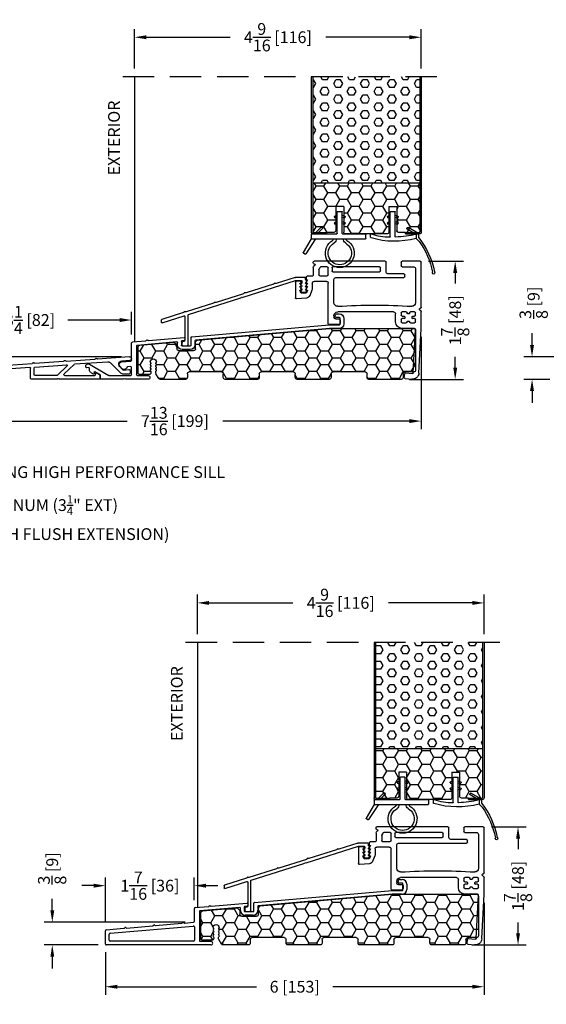
# Model space of a CAD drawing. Extents: x -61 to 850, y 0 to 124.
# Drawn here: x 825 to 834, y 67 to 83 of the extents above; entities that cross this region are included whole.
import ezdxf

# ---------------------------------------------------------------- set-up
doc = ezdxf.new("R2010")
doc.units = 0
doc.header["$LTSCALE"] = 4
doc.header["$MEASUREMENT"] = 0
doc.header["$PDMODE"] = 35
doc.linetypes.add('HIDDEN', pattern=[0.375, 0.25, -0.125])
doc.layers.get('DEFPOINTS').update_dxf_attribs({"linetype": 'CONTINUOUS'})
for name, color, linetype in [('ALUMINUM', 251, 'CONTINUOUS'), ('DIMS', 5, 'CONTINUOUS'), ('Foam', 41, 'CONTINUOUS'), ('HIDDEN', 1, 'HIDDEN'), ('PVC', 150, 'CONTINUOUS'), ('STEEL', 172, 'CONTINUOUS'), ('Vinyl Parts', 7, 'CONTINUOUS'), ('Weather Strip', 8, 'CONTINUOUS'), ('WOOD_PARTS', 44, 'CONTINUOUS')]:
    doc.layers.add(name, color=color, linetype=linetype)
doc.styles.get("Standard").update_dxf_attribs({"font": 'romans.shx'})
doc.dimstyles.new('inches & mm', dxfattribs={"dimtxt": 1, "dimasz": 1, "dimexe": 0.7, "dimexo": 0.7, "dimgap": 0.375, "dimtad": 0, "dimdec": 4, "dimzin": 1, "dimdsep": 46, "dimlunit": 5, "dimtxsty": 'Standard', "dimcen": 0, "dimclrd": 256, "dimclre": 256, "dimclrt": 256, "dimadec": 0, "dimazin": 0, "dimtfac": 1, "dimtdec": 4, "dimtofl": 0, "dimtmove": 2, "dimatfit": 3, "dimfxl": 0, "dimtolj": 1, "dimtzin": 0, "dimarcsym": 0})

# ---------------------------------------------------------------- blocks, each defined once
blk = doc.blocks.new('*D378')
at = {"layer": 'DEFPOINTS', "color": 0}
for p in [(828.183, 68.551), (825.937, 68.189), (826.797, 68.189)]:
    blk.add_point(p, dxfattribs=at)
at = {"layer": 'DIMS', "lineweight": -2}
for p, q in [((825.937, 68.739), (825.937, 68.926)), ((828.052, 68.551), (825.806, 68.551)), ((826.666, 68.189), (825.806, 68.189)), ((825.937, 68.002), (825.937, 67.814))]:
    blk.add_line(p, q, dxfattribs=at)
at = {"layer": 'DIMS'}
for points in [[(825.906, 68.739), (825.968, 68.739), (825.937, 68.551)], [(825.906, 68.002), (825.968, 68.002), (825.937, 68.189)]]:
    blk.add_solid(points, dxfattribs=at)
at = {"layer": 'DIMS', "insert": (825.935, 69.407), "char_height": 0.1875, "attachment_point": 5, "rotation": 90}
blk.add_mtext('\\A1;{\\H1x;\\S3/8;} [9]', dxfattribs=at)
blk = doc.blocks.new('A$C047E17BC')
at = {"layer": 'Weather Strip'}
for p, q in [((0.03, 0), (-0.03, 0)), ((-0.086, -0.089), (-0.083, -0.099)), ((-0.04, -0.06), (-0.081, -0.076)), ((-0.04, -0.092), (-0.07, -0.104)), ((-0.04, -0.355), (-0.04, -0.01)), ((0.04, -0.355), (0.04, -0.01)), ((0.04, -0.06), (0.081, -0.076)), ((0.04, -0.092), (0.07, -0.104)), ((0.086, -0.089), (0.083, -0.099)), ((-0.086, -0.189), (-0.083, -0.199)), ((-0.04, -0.16), (-0.081, -0.176)), ((-0.04, -0.192), (-0.07, -0.204)), ((0.04, -0.16), (0.081, -0.176)), ((0.04, -0.192), (0.07, -0.204)), ((0.086, -0.189), (0.083, -0.199)), ((0.276, -0.261), (0.283, -0.254)), ((0.361, -0.36), (0.276, -0.275)), ((0.403, -0.36), (0.297, -0.254)), ((-0.417, -0.425), (-0.417, -0.37)), ((-0.045, -0.36), (-0.407, -0.36)), ((0.453, -0.435), (-0.407, -0.435)), ((0.443, -0.36), (0.045, -0.36)), ((0.384, -0.435), (0.541, -0.677)), ((0.453, -0.37), (0.453, -0.435)), ((0.453, -0.435), (0.58, -0.654)), ((0.555, -0.68), (0.576, -0.668))]:
    blk.add_line(p, q, dxfattribs=at)
for centre, radius, start, end in [((-0.03, -0.01), 0.01, 90, 180), ((0.03, -0.01), 0.01, 0, 90), ((-0.077, -0.086), 0.01, 111.8844, 201.8844), ((-0.073, -0.095), 0.01, 201.8844, 291.8844), ((0.073, -0.095), 0.01, 248.1156, 338.1156), ((0.077, -0.086), 0.01, 338.1156, 68.1156), ((-0.077, -0.186), 0.01, 111.8844, 201.8844), ((-0.073, -0.195), 0.01, 201.8844, 291.8844), ((0.073, -0.195), 0.01, 248.1156, 338.1156), ((0.077, -0.186), 0.01, 338.1156, 68.1156), ((0.283, -0.268), 0.01, 135, 225), ((0.29, -0.261), 0.01, 45, 135), ((-0.407, -0.37), 0.01, 90, 180), ((-0.407, -0.425), 0.01, 180, 270), ((0, -0.665), 0.23, 119.6833, 60.3167), ((-0.14, -0.435), 0.0397, 310.5518, 0), ((-0.14, -0.435), 0.0847, 306.9683, 0), ((-0.045, -0.355), 0.005, 270, 0), ((0.045, -0.355), 0.005, 180, 270), ((0.14, -0.435), 0.0847, 180, 233.0317), ((0.14, -0.435), 0.0397, 180, 229.4482), ((0.443, -0.37), 0.01, 0, 90), ((0, -0.665), 0.185, 118.6757, 61.3243), ((0.55, -0.672), 0.01, 213.0492, 300), ((0.571, -0.659), 0.01, 300, 30)]:
    blk.add_arc(centre, radius, start, end, dxfattribs=at)
blk = doc.blocks.new('A$C34030B08')
at = {"layer": 'Weather Strip'}
for p, q in [((0.03, 0), (-0.03, 0)), ((-0.086, -0.089), (-0.083, -0.099)), ((-0.04, -0.06), (-0.081, -0.076)), ((-0.04, -0.092), (-0.07, -0.104)), ((-0.04, -0.404), (-0.04, -0.01)), ((0.04, -0.405), (0.04, -0.01)), ((0.04, -0.06), (0.081, -0.076)), ((0.04, -0.092), (0.07, -0.104)), ((0.086, -0.089), (0.083, -0.099)), ((-0.41, -0.352), (-0.244, -0.256)), ((-0.373, -0.366), (-0.229, -0.282)), ((-0.23, -0.26), (-0.225, -0.268)), ((-0.086, -0.189), (-0.083, -0.199)), ((-0.04, -0.16), (-0.081, -0.176)), ((-0.04, -0.192), (-0.07, -0.204)), ((0.04, -0.16), (0.081, -0.176)), ((0.04, -0.192), (0.07, -0.204)), ((0.086, -0.189), (0.083, -0.199)), ((-0.373, -0.431), (-0.421, -0.478)), ((-0.415, -0.42), (-0.415, -0.361)), ((-0.373, -0.366), (-0.373, -0.431)), ((0.352, -0.413), (0.352, -0.37))]:
    blk.add_line(p, q, dxfattribs=at)
for centre, radius, start, end in [((-0.03, -0.01), 0.01, 90, 180), ((0.03, -0.01), 0.01, 0, 90), ((-0.077, -0.086), 0.01, 111.8844, 201.8844), ((-0.073, -0.095), 0.01, 201.8844, 291.8844), ((0.073, -0.095), 0.01, 248.1156, 338.1156), ((0.077, -0.086), 0.01, 338.1156, 68.1156), ((-0.239, -0.265), 0.01, 30, 120), ((-0.234, -0.273), 0.01, 300, 30), ((-0.077, -0.186), 0.01, 111.8844, 201.8844), ((-0.073, -0.195), 0.01, 201.8844, 291.8844), ((0.073, -0.195), 0.01, 248.1156, 338.1156), ((0.077, -0.186), 0.01, 338.1156, 68.1156), ((0.603, -1.212), 1.29, 142.0941, 168.7537), ((-0.405, -0.361), 0.01, 120, 180), ((0, 1.183), 1.593, 256.4452, 268.3763), ((-0.029, 0.857), 1.333, 255.0382, 286.3165), ((-0.045, -0.404), 0.005, 268.3763, 0), ((0.045, -0.405), 0.005, 180, 267.8164), ((0.073, 0.325), 0.736, 267.8164, 291.2015), ((0.343, -0.37), 0.01, 0, 111.2015), ((0.343, -0.413), 0.01, 286.3165, 0), ((0.603, -1.212), 1.26, 144.368, 168.7216), ((-0.65, -0.978), 0.02, 132.9045, 26.6198), ((-0.667, -0.96), 0.005, 312.9045, 348.7537), ((-0.628, -0.967), 0.005, 168.7216, 206.6198)]:
    blk.add_arc(centre, radius, start, end, dxfattribs=at)
blk = doc.blocks.new('A$C7E582F33')
at = {"layer": 'Foam'}
h = blk.add_hatch(dxfattribs=at)
h.set_pattern_fill('HEX', color=256, scale=0.57, style=0)
h.set_pattern_definition([(0, (-34.09025, -48.24036), (0, 0.12340862), [0.07125, -0.1425]), (120, (-34.09025, -48.24036), (-0.106875, -0.0617043), [0.07125, -0.1425]), (60, (-34.019, -48.24036), (-0.106875, 0.0617043), [0.07125, -0.1425])])
h.paths.add_polyline_path([(0.851, 0.812), (0.851, 2.5), (-0.851, 2.5), (-0.851, 0.812)])
at = {"layer": 'PVC'}
h = blk.add_hatch(dxfattribs=at)
h.set_pattern_fill('HONEY', color=256, style=0)
h.set_pattern_definition([(0, (-9.76014, -61.11392), (0.1875, 0.10825317), [0.125, -0.25]), (120, (-9.76014, -61.11392), (-0.1875, 0.10825318), [0.125, -0.25]), (60, (-9.76014, -61.11392), (4e-10, 0.21650635), [-0.25, 0.125])])
h.paths.add_polyline_path([(-0.359, 0.031, 0.414214), (-0.328, 0), (0.328, 0, 0.414214), (0.359, 0.031), (0.359, 0.437), (0.484, 0.437), (0.484, 0.055, 0.414214), (0.516, 0.024), (0.625, 0.024), (0.844, 0.024, 0.414214), (0.851, 0.031), (0.851, 0.812), (-0.851, 0.812), (-0.851, 0.031, 0.414214), (-0.844, 0.024), (-0.625, 0.024), (-0.516, 0.024, 0.414214), (-0.484, 0.055), (-0.484, 0.437), (-0.359, 0.437)])
for p, q in [((0.851, 0.812), (-0.851, 0.812)), ((-0.359, 0.437), (-0.484, 0.437)), ((-0.484, 0.437), (-0.484, 0.055)), ((-0.359, 0.437), (-0.359, 0.031)), ((0.359, 0.437), (0.359, 0.031)), ((0.359, 0.437), (0.484, 0.437)), ((0.484, 0.437), (0.484, 0.055)), ((-0.625, 0.024), (-0.516, 0.024)), ((-0.328, 0), (0.328, 0)), ((0.516, 0.024), (0.625, 0.024))]:
    blk.add_line(p, q, dxfattribs=at)
for centre, start, end in [((-0.516, 0.055), 270, 0), ((-0.328, 0.031), 180, 270), ((0.328, 0.031), 270, 0), ((0.516, 0.055), 180, 270)]:
    blk.add_arc(centre, 0.0312, start, end, dxfattribs=at)
at = {"layer": 'STEEL'}
for p, q in [((-0.875, 2.5), (-0.875, 0.031)), ((-0.851, 2.5), (-0.851, 0.031)), ((0.851, 2.5), (0.851, 0.031)), ((0.875, 2.5), (0.875, 0.031)), ((-0.625, 0.024), (-0.844, 0.024)), ((-0.625, 0), (-0.625, 0.024)), ((0.844, 0.024), (0.625, 0.024)), ((0.625, 0), (0.625, 0.024)), ((-0.625, 0), (-0.844, 0)), ((0.625, 0), (0.844, 0))]:
    blk.add_line(p, q, dxfattribs=at)
for centre, radius, start, end in [((-0.844, 0.031), 0.0312, 180, 270), ((-0.844, 0.031), 0.00725, 180, 270), ((0.844, 0.031), 0.00725, 270, 0), ((0.844, 0.031), 0.0312, 270, 0)]:
    blk.add_arc(centre, radius, start, end, dxfattribs=at)
blk = doc.blocks.new('A$C25326264')
at = {"layer": 'ALUMINUM'}
for p, q in [((-0.576, 0.149), (-0.576, 0.172)), ((-0.566, 0.182), (-0.412, 0.182)), ((-0.409, 0.181), (-0.105, 0.086)), ((-0.582, 0.11), (-0.588, 0.116)), ((-0.582, 0.057), (-0.588, 0.063)), ((-0.582, 0.003), (-0.588, 0.009)), ((-0.516, 0.122), (-0.516, 0.1)), ((-0.51, 0.086), (-0.504, 0.08)), ((-0.504, 0.066), (-0.51, 0.06)), ((-0.51, 0.031), (-0.504, 0.025)), ((-0.504, 0.011), (-0.51, 0.005)), ((-0.42, 0.132), (-0.506, 0.132)), ((0.417, -0.131), (-0.417, 0.131)), ((-0.097, 0.086), (-0.089, 0.091)), ((-0.075, 0.087), (-0.071, 0.078)), ((-0.065, 0.073), (0.372, -0.065)), ((-0.582, -0.05), (-0.588, -0.044)), ((-0.517, -0.053), (-0.575, -0.053)), ((-0.51, -0.024), (-0.504, -0.03)), ((-0.504, -0.044), (-0.51, -0.05)), ((0.379, -0.064), (0.388, -0.06)), ((0.402, -0.064), (0.406, -0.073)), ((0.412, -0.078), (0.849, -0.215)), ((0.43, -0.125), (0.417, -0.131)), ((0.436, -0.138), (0.43, -0.125)), ((0.449, -0.131), (0.436, -0.138)), ((0.455, -0.144), (0.449, -0.131)), ((1.289, -0.407), (0.455, -0.144)), ((0.856, -0.214), (0.865, -0.21)), ((0.879, -0.214), (0.883, -0.223)), ((0.889, -0.228), (1.326, -0.366)), ((1.296, -0.892), (1.296, -0.416)), ((1.333, -0.365), (1.342, -0.36)), ((1.346, -0.438), (1.346, -0.823)), ((1.355, -0.365), (1.36, -0.373)), ((1.708, -0.539), (1.359, -0.429)), ((1.366, -0.378), (1.714, -0.488)), ((1.721, -0.498), (1.721, -0.529)), ((1.377, -0.907), (1.311, -0.907)), ((1.359, -0.838), (1.379, -0.841)), ((1.392, -0.856), (1.392, -0.892))]:
    blk.add_line(p, q, dxfattribs=at)
for centre, radius, start, end in [((-0.566, 0.172), 0.01, 90, 180), ((-0.412, 0.172), 0.01, 72.5, 90), ((-0.581, 0.123), 0.01, 120, 225), ((-0.581, 0.07), 0.01, 120, 225), ((-0.581, 0.017), 0.01, 120, 225), ((-0.596, 0.149), 0.02, 300, 0), ((-0.596, 0.096), 0.02, 300, 45), ((-0.596, 0.042), 0.02, 300, 45), ((-0.596, -0.011), 0.02, 300, 45), ((-0.506, 0.122), 0.01, 90, 180), ((-0.496, 0.1), 0.02, 180, 225), ((-0.496, 0.045), 0.02, 135, 225), ((-0.496, -0.009), 0.02, 135, 225), ((-0.511, 0.073), 0.01, 315, 45), ((-0.511, 0.018), 0.01, 315, 45), ((-0.42, 0.122), 0.01, 72.5, 90), ((-0.102, 0.095), 0.01, 252.5, 297.5), ((-0.084, 0.082), 0.01, 27.5, 117.5), ((-0.062, 0.082), 0.01, 207.5, 252.5), ((-0.581, -0.037), 0.01, 120, 225), ((-0.575, -0.043), 0.01, 225, 270), ((-0.517, -0.043), 0.01, 270, 315), ((-0.511, -0.037), 0.01, 315, 45), ((0.375, -0.055), 0.01, 252.5, 297.5), ((0.393, -0.068), 0.01, 27.5, 117.5), ((0.415, -0.068), 0.01, 207.5, 252.5), ((0.852, -0.206), 0.01, 252.5, 297.5), ((0.87, -0.219), 0.01, 27.5, 117.5), ((0.892, -0.218), 0.01, 207.5, 252.5), ((1.286, -0.416), 0.01, 360, 72.5), ((1.329, -0.356), 0.01, 252.5, 297.5), ((1.347, -0.369), 0.01, 27.5, 117.5), ((1.356, -0.438), 0.01, 72.5, 180), ((1.369, -0.369), 0.01, 207.5, 252.5), ((1.711, -0.529), 0.01, 252.5, 0), ((1.711, -0.498), 0.01, 0, 72.5), ((1.311, -0.892), 0.015, 180, 270), ((1.361, -0.823), 0.015, 180, 262), ((1.377, -0.892), 0.015, 270, 360), ((1.377, -0.856), 0.015, 0, 82)]:
    blk.add_arc(centre, radius, start, end, dxfattribs=at)
blk = doc.blocks.new('A$C2D90521C')
at = {"layer": 'Vinyl Parts'}
for p, q in [((-0.885, 0.075), (-0.885, 0.793)), ((-0.87, 0.808), (-0.58, 0.808)), ((-0.565, 0.793), (-0.565, 0.733)), ((-0.325, 0.638), (-0.325, 0.793)), ((-0.31, 0.808), (0.82, 0.808)), ((0.835, 0.783), (0.835, 0.793)), ((-0.795, 0.688), (-0.795, 0.15)), ((-0.58, 0.718), (-0.765, 0.718)), ((-0.235, 0.653), (-0.235, 0.703)), ((-0.22, 0.718), (0.52, 0.718)), ((0.52, 0.638), (-0.22, 0.638)), ((0.535, 0.703), (0.535, 0.653)), ((0.595, 0.591), (0.595, 0.703)), ((0.61, 0.718), (0.711, 0.718)), ((0.745, 0.673), (0.745, 0.591)), ((0.809, 0.742), (0.831, 0.721)), ((0.823, 0.768), (0.817, 0.767)), ((0.835, 0.71), (0.835, 0.583)), ((-0.622, 0.563), (-0.622, 0.593)), ((-0.607, 0.608), (-0.355, 0.608)), ((0.475, 0.548), (-0.607, 0.548)), ((0.505, 0.15), (0.505, 0.518)), ((0.73, 0.576), (0.61, 0.576)), ((0.625, 0.486), (0.82, 0.486)), ((0.85, 0.568), (0.93, 0.568)), ((0.935, 0.513), (0.925, 0.513)), ((0.925, 0.513), (0.944, 0.473)), ((0.945, 0.553), (0.945, 0.523)), ((1.025, 0.468), (1.025, 0.473)), ((1.04, 0.488), (1.1, 0.488)), ((1.115, 0.473), (1.115, 0.223)), ((0.595, -0.186), (0.595, 0.456)), ((0.85, 0.456), (0.85, 0.367)), ((0.854, 0.345), (0.889, 0.259)), ((0.935, 0.458), (0.925, 0.458)), ((0.925, 0.458), (0.944, 0.418)), ((0.935, 0.403), (0.925, 0.403)), ((0.925, 0.403), (0.944, 0.363)), ((0.935, 0.348), (0.925, 0.348)), ((0.925, 0.348), (0.941, 0.307)), ((1.026, 0.418), (1.045, 0.458)), ((1.026, 0.363), (1.045, 0.403)), ((1.029, 0.307), (1.045, 0.348)), ((1.045, 0.458), (1.035, 0.458)), ((1.045, 0.403), (1.035, 0.403)), ((1.045, 0.348), (1.035, 0.348)), ((0.939, 0.222), (1.099, 0.208)), ((0.955, 0.298), (1.015, 0.298)), ((-0.885, -0.267), (-0.885, 0.003)), ((-0.881, 0.013), (-0.859, 0.034)), ((-0.867, 0.06), (-0.873, 0.061)), ((-0.78, 0), (-0.715, 0)), ((-0.645, 0), (-0.58, 0)), ((-0.445, 0), (0.445, 0)), ((-0.795, -0.052), (-0.795, -0.015)), ((-0.795, -0.158), (-0.795, -0.121)), ((-0.749, -0.067), (-0.78, -0.067)), ((-0.78, -0.106), (-0.749, -0.106)), ((-0.739, -0.097), (-0.739, -0.077)), ((-0.7, -0.015), (-0.7, -0.018)), ((-0.7, -0.156), (-0.7, -0.158)), ((-0.69, -0.028), (-0.67, -0.028)), ((-0.67, -0.146), (-0.69, -0.146)), ((-0.66, -0.018), (-0.66, -0.015)), ((-0.66, -0.158), (-0.66, -0.156)), ((-0.621, -0.077), (-0.621, -0.097)), ((-0.58, -0.067), (-0.611, -0.067)), ((-0.611, -0.106), (-0.58, -0.106)), ((-0.565, -0.015), (-0.565, -0.052)), ((-0.565, -0.121), (-0.565, -0.158)), ((-0.475, -0.158), (-0.475, -0.03)), ((0.405, -0.126), (0.405, -0.171)), ((0.475, -0.111), (0.42, -0.111)), ((0.505, -0.06), (0.505, -0.081)), ((-0.848, -0.971), (-0.885, -0.268)), ((-0.758, -0.966), (-0.794, -0.279)), ((-0.715, -0.173), (-0.78, -0.173)), ((-0.779, -0.263), (-0.58, -0.263)), ((-0.58, -0.173), (-0.645, -0.173)), ((0.435, -0.201), (0.58, -0.201)), ((-0.637, -0.97), (-0.742, -0.98)), ((-0.628, -1.06), (-0.733, -1.07)), ((-0.615, -1.044), (-0.621, -0.984))]:
    blk.add_line(p, q, dxfattribs=at)
for centre, radius, start, end in [((-0.87, 0.793), 0.015, 90, 180), ((-0.58, 0.793), 0.015, 0, 90), ((-0.31, 0.793), 0.015, 90, 180), ((0.82, 0.793), 0.015, 360, 90), ((-0.765, 0.688), 0.03, 90, 180), ((-0.58, 0.733), 0.015, 270, 360), ((-0.355, 0.638), 0.03, 270, 0), ((-0.22, 0.703), 0.015, 90, 180), ((-0.22, 0.653), 0.015, 180, 270), ((0.52, 0.703), 0.015, 0, 90), ((0.52, 0.653), 0.015, 270, 0), ((0.61, 0.703), 0.015, 90, 180), ((0.711, 0.703), 0.015, 24.3815, 90), ((0.82, 0.752), 0.105, 204.3815, 221.4096), ((0.73, 0.673), 0.015, 360, 41.4096), ((0.82, 0.752), 0.015, 100, 225), ((0.82, 0.783), 0.015, 280, 0), ((0.82, 0.71), 0.015, 0, 45), ((-0.607, 0.593), 0.015, 90, 180), ((-0.607, 0.563), 0.015, 180, 270), ((0.475, 0.518), 0.03, 0, 90), ((0.61, 0.591), 0.015, 180, 270), ((0.625, 0.456), 0.03, 90, 180), ((0.73, 0.591), 0.015, 270, 360), ((0.82, 0.456), 0.03, 360, 90), ((0.85, 0.583), 0.015, 180, 270), ((0.93, 0.553), 0.015, 0, 90), ((0.935, 0.523), 0.01, 270, 360), ((0.935, 0.468), 0.01, 270, 30), ((1.04, 0.473), 0.015, 90, 180), ((1.1, 0.473), 0.015, 360, 90), ((0.91, 0.367), 0.06, 180, 201.8014), ((0.935, 0.413), 0.01, 270, 30), ((0.935, 0.358), 0.01, 270, 30), ((1.035, 0.468), 0.01, 180, 270), ((1.035, 0.413), 0.01, 150, 270), ((1.035, 0.358), 0.01, 150, 270), ((0.944, 0.282), 0.06, 201.8014, 265), ((0.955, 0.313), 0.015, 201.8014, 270), ((1.015, 0.313), 0.015, 270, 338.1986), ((1.1, 0.223), 0.015, 265, 360), ((-0.87, 0.075), 0.015, 180, 260), ((-0.87, 0.003), 0.015, 135, 180), ((-0.87, 0.045), 0.015, 315, 80), ((-0.735, 0.15), 0.06, 180, 270), ((-0.78, -0.015), 0.015, 90, 180), ((-0.145, -8.602), 8.712, 86.117, 93.883), ((-0.715, -0.015), 0.015, 0, 90), ((-0.645, -0.015), 0.015, 90, 180), ((-0.58, -0.015), 0.015, 0, 90), ((0.445, 0.15), 0.06, 270, 360), ((0.445, -0.06), 0.06, 360, 90), ((-0.78, -0.052), 0.015, 180, 270), ((-0.78, -0.121), 0.015, 90, 180), ((-0.749, -0.077), 0.00984, 0, 90), ((-0.749, -0.097), 0.00984, 270, 0), ((-0.69, -0.018), 0.00984, 180, 270), ((-0.69, -0.156), 0.00984, 90, 180), ((-0.67, -0.018), 0.00984, 270, 0), ((-0.67, -0.156), 0.00984, 0, 90), ((-0.611, -0.077), 0.00984, 90, 180), ((-0.611, -0.097), 0.00984, 180, 270), ((-0.58, -0.052), 0.015, 270, 360), ((-0.58, -0.121), 0.015, 0, 90), ((-0.445, -0.03), 0.03, 90, 180), ((0.42, -0.126), 0.015, 90, 180), ((0.475, -0.081), 0.03, 270, 360), ((-0.87, -0.267), 0.015, 180, 185), ((-0.78, -0.158), 0.015, 180, 270), ((-0.779, -0.278), 0.015, 90, 183), ((-0.715, -0.158), 0.015, 270, 0), ((-0.645, -0.158), 0.015, 180, 270), ((-0.58, -0.158), 0.015, 270, 0), ((-0.58, -0.158), 0.105, 270, 360), ((0.435, -0.171), 0.03, 180, 270), ((0.58, -0.186), 0.015, 270, 0), ((-0.743, -0.966), 0.105, 183, 275.5275), ((-0.743, -0.966), 0.015, 183, 275.5275), ((-0.636, -0.985), 0.015, 5.5275, 95.5275), ((-0.63, -1.045), 0.015, 275.5275, 5.5275)]:
    blk.add_arc(centre, radius, start, end, dxfattribs=at)
blk = doc.blocks.new('A$C4CDC6E9D')
at = {"layer": 'PVC'}
h = blk.add_hatch(dxfattribs=at)
h.set_pattern_fill('HONEY', color=256, style=0)
h.set_pattern_definition([(0, (-41.52223, -0.19807), (0.1875, 0.10825317), [0.125, -0.25]), (120, (-41.52223, -0.19807), (-0.1875, 0.10825318), [0.125, -0.25]), (60, (-41.52223, -0.19807), (4e-10, 0.21650635), [-0.25, 0.125])])
h.paths.add_polyline_path([(-0.83, 0.691, 0.02182), (-0.832, 0.691), (-2.172, 0.691, 0.414214), (-2.202, 0.661), (-2.202, 0.03, 0.414214), (-2.172, 0), (-2.032, 0, -0.414214), (-2.002, -0.03), (-2.002, -0.087, 0.414214), (-1.972, -0.117), (-1.46, -0.117, 0.414214), (-1.43, -0.087), (-1.43, -0.03, -0.414214), (-1.4, 0), (-0.888, 0, -0.414214), (-0.858, -0.03), (-0.858, -0.087, 0.414214), (-0.828, -0.117), (-0.316, -0.117, 0.414214), (-0.286, -0.087), (-0.286, -0.03, -0.414214), (-0.256, 0), (0.256, 0, -0.414214), (0.286, -0.03), (0.286, -0.087, 0.414214), (0.316, -0.117), (0.828, -0.117, 0.414214), (0.858, -0.087), (0.858, -0.03, -0.414214), (0.888, 0), (1.4, 0, -0.414214), (1.43, -0.03), (1.43, -0.087, 0.414214), (1.46, -0.117), (1.86, -0.117, 0.267949), (1.886, -0.102), (1.929, -0.027, 0.131652), (1.933, -0.012), (1.933, 0.003, 0.317837), (1.923, 0.018), (1.923, 0.034, 0.707107), (1.923, 0.063), (1.923, 0.079, 0.707107), (1.923, 0.108), (1.923, 0.124, 0.707107), (1.923, 0.153), (1.923, 0.159, -1), (2.021, 0.159), (2.021, 0.153, 0.707107), (2.021, 0.124), (2.021, 0.108, 0.707107), (2.021, 0.079), (2.021, 0.063, 0.707107), (2.021, 0.034), (2.021, 0.018, 0.317837), (2.011, 0.003), (2.011, -0.012, 0.414214), (2.041, -0.042), (2.183, -0.042, 0.414214), (2.213, -0.012), (2.213, 0.398, 0.388879), (2.186, 0.427), (1.652, 0.474, 0.221695), (1.629, 0.465), (1.604, 0.441, 0.198912), (1.595, 0.419), (1.595, 0.37, -0.414214), (1.565, 0.34), (1.33, 0.34, -0.414214), (1.3, 0.37), (1.3, 0.477, 0.388879), (1.272, 0.507)])
for p, q in [((-2.202, 0.661), (-2.202, 0.03)), ((-0.832, 0.691), (-2.172, 0.691)), ((1.272, 0.507), (-0.83, 0.691)), ((1.3, 0.37), (1.3, 0.477)), ((2.186, 0.427), (1.652, 0.474)), ((1.565, 0.34), (1.33, 0.34)), ((1.595, 0.419), (1.595, 0.37)), ((1.629, 0.465), (1.604, 0.441)), ((2.213, -0.012), (2.213, 0.398)), ((1.923, 0.153), (1.923, 0.159)), ((2.021, 0.159), (2.021, 0.153)), ((-2.172, 0), (-2.032, 0)), ((-1.4, 0), (-0.888, 0)), ((-0.256, 0), (0.256, 0)), ((0.888, 0), (1.4, 0)), ((1.923, 0.108), (1.923, 0.124)), ((1.923, 0.063), (1.923, 0.079)), ((1.923, 0.018), (1.923, 0.034)), ((1.933, -0.012), (1.933, 0.003)), ((2.011, 0.003), (2.011, -0.012)), ((2.021, 0.124), (2.021, 0.108)), ((2.021, 0.079), (2.021, 0.063)), ((2.021, 0.034), (2.021, 0.018)), ((-2.002, -0.03), (-2.002, -0.087)), ((-1.972, -0.117), (-1.46, -0.117)), ((-1.43, -0.087), (-1.43, -0.03)), ((-0.858, -0.03), (-0.858, -0.087)), ((-0.828, -0.117), (-0.316, -0.117)), ((-0.286, -0.087), (-0.286, -0.03)), ((0.286, -0.03), (0.286, -0.087)), ((0.316, -0.117), (0.828, -0.117)), ((0.858, -0.087), (0.858, -0.03)), ((1.43, -0.03), (1.43, -0.087)), ((1.46, -0.117), (1.86, -0.117)), ((1.886, -0.102), (1.929, -0.027)), ((2.041, -0.042), (2.183, -0.042))]:
    blk.add_line(p, q, dxfattribs=at)
for centre, radius, start, end in [((-2.172, 0.661), 0.03, 90, 180), ((-0.832, 0.661), 0.03, 85, 90), ((1.27, 0.477), 0.03, 0, 85), ((1.65, 0.444), 0.03, 85, 135), ((1.33, 0.37), 0.03, 180, 270), ((1.565, 0.37), 0.03, 270, 360), ((1.625, 0.419), 0.03, 135, 180), ((2.183, 0.398), 0.03, 360, 85), ((1.972, 0.159), 0.049, 0, 180), ((-2.172, 0.03), 0.03, 180, 270), ((-2.032, -0.03), 0.03, 0, 90), ((-1.4, -0.03), 0.03, 90, 180), ((-0.888, -0.03), 0.03, 0, 90), ((0.256, -0.03), 0.03, 0, 90), ((0.888, -0.03), 0.03, 90, 180), ((1.4, -0.03), 0.03, 0, 90), ((1.918, 0.138), 0.015, 289.4712, 70.5288), ((1.918, 0.093), 0.015, 289.4712, 70.5288), ((1.918, 0.048), 0.015, 289.4712, 70.5288), ((1.918, 0.003), 0.015, 360, 70.5288), ((2.026, 0.138), 0.015, 109.4712, 250.5288), ((2.026, 0.093), 0.015, 109.4712, 250.5288), ((2.026, 0.048), 0.015, 109.4712, 250.5288), ((2.026, 0.003), 0.015, 109.4712, 180), ((-1.972, -0.087), 0.03, 180, 270), ((-1.46, -0.087), 0.03, 270, 0), ((-0.828, -0.087), 0.03, 180, 270), ((-0.316, -0.087), 0.03, 270, 0), ((-0.256, -0.03), 0.03, 90, 180), ((0.316, -0.087), 0.03, 180, 270), ((0.828, -0.087), 0.03, 270, 0), ((1.46, -0.087), 0.03, 180, 270), ((1.86, -0.087), 0.03, 270, 330), ((1.903, -0.012), 0.03, 330, 360), ((2.041, -0.012), 0.03, 180, 270), ((2.183, -0.012), 0.03, 270, 0)]:
    blk.add_arc(centre, radius, start, end, dxfattribs=at)
blk = doc.blocks.new('*D379')
at = {"layer": 'DEFPOINTS', "color": 0}
for p in [(832.793, 70.069), (832.488, 68.189), (833.348, 68.189)]:
    blk.add_point(p, dxfattribs=at)
at = {"layer": 'DIMS', "lineweight": -2}
for p, q in [((832.924, 70.069), (833.48, 70.069)), ((833.348, 69.881), (833.348, 69.713)), ((833.348, 68.377), (833.348, 68.545)), ((832.619, 68.189), (833.48, 68.189))]:
    blk.add_line(p, q, dxfattribs=at)
at = {"layer": 'DIMS'}
for points in [[(833.317, 69.881), (833.38, 69.881), (833.348, 70.069)], [(833.317, 68.377), (833.38, 68.377), (833.348, 68.189)]]:
    blk.add_solid(points, dxfattribs=at)
at = {"layer": 'DIMS', "insert": (833.348, 69.129), "char_height": 0.1875, "attachment_point": 5, "rotation": 90}
blk.add_mtext('\\A1;1{\\H1x;\\S7/8;} [48]', dxfattribs=at)
blk = doc.blocks.new('*D380')
at = {"layer": 'DEFPOINTS', "color": 0}
for p in [(832.808, 68.993), (826.782, 68.204), (826.782, 67.525)]:
    blk.add_point(p, dxfattribs=at)
at = {"layer": 'DIMS', "lineweight": -2}
for p, q in [((832.808, 68.862), (832.808, 67.394)), ((826.782, 68.073), (826.782, 67.394)), ((826.97, 67.525), (829.189, 67.525)), ((832.621, 67.525), (830.401, 67.525))]:
    blk.add_line(p, q, dxfattribs=at)
at = {"layer": 'DIMS'}
for points in [[(826.97, 67.556), (826.97, 67.494), (826.782, 67.525)], [(832.621, 67.556), (832.621, 67.494), (832.808, 67.525)]]:
    blk.add_solid(points, dxfattribs=at)
at = {"layer": 'DIMS', "insert": (829.795, 67.525), "char_height": 0.1875, "attachment_point": 5}
blk.add_mtext('\\A1;6 [153]', dxfattribs=at)
blk = doc.blocks.new('*D384')
at = {"layer": 'DEFPOINTS', "color": 0}
for p in [(832.808, 73.632), (828.246, 73.002), (832.808, 73.002)]:
    blk.add_point(p, dxfattribs=at)
at = {"layer": 'DIMS', "lineweight": -2}
for p, q in [((828.246, 73.133), (828.246, 73.763)), ((828.433, 73.632), (829.765, 73.632)), ((832.621, 73.632), (831.289, 73.632)), ((832.808, 73.133), (832.808, 73.763))]:
    blk.add_line(p, q, dxfattribs=at)
at = {"layer": 'DIMS'}
for points in [[(828.433, 73.663), (828.433, 73.6), (828.246, 73.632)], [(832.621, 73.663), (832.621, 73.6), (832.808, 73.632)]]:
    blk.add_solid(points, dxfattribs=at)
at = {"layer": 'DIMS', "insert": (830.527, 73.632), "char_height": 0.1875, "attachment_point": 5}
blk.add_mtext('\\A1;4{\\H1x;\\S9/16;} [116]', dxfattribs=at)
blk = doc.blocks.new('A$C1BD75B5F')
at = {"layer": 'ALUMINUM'}
for p, q in [((3.242, 0.811), (3.242, 0.831)), ((3.31, 0.801), (3.252, 0.801)), ((3.272, 0.861), (3.305, 0.861)), ((3.32, 0.697), (3.32, 0.791)), ((3.38, 0.786), (3.38, 0.702)), ((0.958, 0.496), (3.147, 0.687)), ((3.15, 0.627), (1.018, 0.441)), ((3.147, 0.687), (3.148, 0.687)), ((3.148, 0.687), (3.31, 0.687)), ((3.15, 0.627), (3.15, 0.627)), ((3.305, 0.627), (3.15, 0.627)), ((0.269, 0.435), (0.838, 0.485)), ((0.849, 0.475), (0.849, 0.445)), ((0.949, 0.361), (0.949, 0.486)), ((0, 0.196), (0, 0.398)), ((0.014, 0.413), (0.226, 0.432)), ((0.08, 0.35), (0.08, -0.111)), ((0.723, 0.415), (0.089, 0.36)), ((0.233, 0.435), (0.24, 0.443)), ((0.254, 0.444), (0.261, 0.438)), ((0.734, 0.366), (0.734, 0.405)), ((0.794, 0.422), (0.794, 0.361)), ((0.84, 0.435), (0.803, 0.432)), ((0.804, 0.351), (0.939, 0.351)), ((1.009, 0.431), (1.009, 0.366)), ((-0.618, 0.128), (-0.2, 0.165)), ((-0.193, 0.168), (-0.187, 0.176)), ((-0.173, 0.177), (-0.165, 0.171)), ((-0.158, 0.168), (-0.014, 0.181)), ((0.934, 0.291), (0.809, 0.291)), ((-1.415, -0.166), (-1.415, 0.045)), ((-1.401, 0.06), (-1.12, 0.084)), ((-1.341, 0.005), (-0.016, 0.121)), ((-1.113, 0.088), (-1.107, 0.095)), ((-1.093, 0.097), (-1.085, 0.09)), ((-1.078, 0.088), (-0.66, 0.125)), ((-0.653, 0.128), (-0.647, 0.136)), ((-0.633, 0.137), (-0.625, 0.131)), ((0, 0.106), (0, -0.106)), ((-1.355, -0.106), (-1.355, -0.01)), ((-0.015, -0.121), (-1.34, -0.121)), ((0.09, -0.121), (0.264, -0.121)), ((0.264, -0.181), (-1.4, -0.181))]:
    blk.add_line(p, q, dxfattribs=at)
for centre, radius, start, end in [((3.272, 0.831), 0.03, 90, 180), ((3.252, 0.811), 0.01, 180, 270), ((3.305, 0.786), 0.075, 0, 90), ((3.31, 0.791), 0.01, 0, 90), ((3.305, 0.702), 0.075, 270, 0), ((3.31, 0.697), 0.01, 270, 0), ((0.839, 0.475), 0.01, 0, 95), ((0.959, 0.486), 0.01, 95, 180), ((0.015, 0.398), 0.015, 95, 180), ((0.09, 0.35), 0.01, 95, 180), ((0.226, 0.442), 0.01, 275, 320), ((0.247, 0.436), 0.01, 50, 140), ((0.268, 0.445), 0.01, 230, 275), ((0.724, 0.405), 0.01, 0, 95), ((0.809, 0.366), 0.075, 180, 270), ((0.804, 0.422), 0.01, 95, 180), ((0.804, 0.361), 0.01, 180, 270), ((0.839, 0.445), 0.01, 275, 360), ((0.934, 0.366), 0.075, 270, 0), ((0.939, 0.361), 0.01, 270, 0), ((1.019, 0.431), 0.01, 95, 180), ((-0.201, 0.175), 0.01, 275, 320.0009), ((-0.179, 0.169), 0.01, 49.9995, 140.0009), ((-0.159, 0.178), 0.01, 229.9995, 275), ((-0.015, 0.196), 0.015, 275, 0), ((-1.4, 0.045), 0.015, 95, 180), ((-1.34, -0.01), 0.015, 95, 180), ((-1.121, 0.094), 0.01, 275, 320.0009), ((-1.099, 0.089), 0.01, 49.9995, 140.0009), ((-1.079, 0.098), 0.01, 229.9995, 275), ((-0.661, 0.135), 0.01, 275, 320.0008), ((-0.639, 0.129), 0.01, 49.9995, 140.0008), ((-0.619, 0.138), 0.01, 229.9995, 275), ((-0.015, 0.106), 0.015, 0, 95), ((-1.34, -0.106), 0.015, 180, 270), ((-0.015, -0.106), 0.015, 270, 0), ((0.09, -0.111), 0.01, 180, 270), ((0.264, -0.151), 0.03, 270, 90), ((-1.4, -0.166), 0.015, 180, 270)]:
    blk.add_arc(centre, radius, start, end, dxfattribs=at)
blk = doc.blocks.new('*D371')
at = {"layer": 'DEFPOINTS', "color": 0}
for p in [(828.197, 69.133), (828.197, 68.768), (826.782, 68.415)]:
    blk.add_point(p, dxfattribs=at)
at = {"layer": 'DIMS', "lineweight": -2}
for p, q in [((826.782, 68.546), (826.782, 69.264)), ((828.197, 68.9), (828.197, 69.264)), ((826.595, 69.133), (826.407, 69.133)), ((828.385, 69.133), (828.572, 69.133))]:
    blk.add_line(p, q, dxfattribs=at)
at = {"layer": 'DIMS'}
for points in [[(826.595, 69.164), (826.595, 69.101), (826.782, 69.133)], [(828.385, 69.164), (828.385, 69.101), (828.197, 69.133)]]:
    blk.add_solid(points, dxfattribs=at)
at = {"layer": 'DIMS', "insert": (827.49, 69.133), "char_height": 0.1875, "attachment_point": 5}
blk.add_mtext('\\A1;1{\\H1x;\\S7/16;} [36]', dxfattribs=at)
blk = doc.blocks.new('A$C76AA6D76')
at = {"layer": 'ALUMINUM'}
for p, q in [((-1.188, 0.327), (-1.221, 0.327)), ((-1.296, 0.252), (-1.296, 0.168)), ((-1.236, 0.163), (-1.236, 0.257)), ((-1.226, 0.267), (-1.168, 0.267)), ((-1.158, 0.277), (-1.158, 0.297)), ((-1.064, 0.153), (-1.226, 0.153)), ((-1.221, 0.093), (-1.067, 0.093)), ((-1.066, 0.093), (1.066, -0.093)), ((1.126, -0.038), (-1.063, 0.153)), ((1.075, -0.103), (1.075, -0.168)), ((1.135, -0.173), (1.135, -0.048)), ((1.235, -0.059), (1.235, -0.089)), ((1.244, -0.099), (1.281, -0.102)), ((1.815, -0.099), (1.246, -0.049)), ((1.29, -0.112), (1.29, -0.173)), ((1.35, -0.168), (1.35, -0.129)), ((1.361, -0.119), (1.995, -0.175)), ((1.83, -0.09), (1.823, -0.096)), ((1.851, -0.099), (1.844, -0.091)), ((2.07, -0.121), (1.857, -0.102)), ((2.084, -0.418), (2.084, -0.136)), ((1.28, -0.183), (1.145, -0.183)), ((1.15, -0.243), (1.275, -0.243)), ((2.004, -0.184), (2.004, -0.645)), ((2.243, -0.438), (2.093, -0.428)), ((2.084, -0.645), (2.084, -0.523)), ((2.095, -0.513), (2.145, -0.516)), ((2.232, -0.549), (2.27, -0.504)), ((2.752, -0.472), (2.444, -0.653)), ((2.586, -0.64), (2.664, -0.594)), ((2.679, -0.602), (2.679, -0.622)), ((2.704, -0.628), (2.751, -0.583)), ((2.754, -0.575), (2.754, -0.539)), ((2.766, -0.529), (2.794, -0.534)), ((1.994, -0.655), (1.82, -0.655)), ((1.82, -0.715), (2.175, -0.715)), ((2.439, -0.655), (2.094, -0.655)), ((2.175, -0.715), (2.185, -0.705)), ((2.185, -0.705), (2.195, -0.715)), ((2.195, -0.715), (2.205, -0.705)), ((2.205, -0.705), (2.215, -0.715)), ((2.215, -0.715), (2.571, -0.715)), ((2.581, -0.705), (2.581, -0.648)), ((2.69, -0.632), (2.699, -0.63))]:
    blk.add_line(p, q, dxfattribs=at)
for centre, radius, start, end in [((-1.221, 0.252), 0.075, 90, 180), ((-1.188, 0.297), 0.03, 0, 90), ((-1.221, 0.168), 0.075, 180, 270), ((-1.226, 0.257), 0.01, 90, 180), ((-1.226, 0.163), 0.01, 180, 270), ((-1.168, 0.277), 0.01, 270, 0), ((-1.067, 0.083), 0.01, 85, 90), ((-1.064, 0.143), 0.01, 85, 90), ((1.065, -0.103), 0.01, 360, 85), ((1.125, -0.048), 0.01, 0, 85), ((1.245, -0.059), 0.01, 85, 180), ((1.245, -0.089), 0.01, 180, 265), ((1.28, -0.112), 0.01, 360, 85), ((1.36, -0.129), 0.01, 85, 180), ((1.816, -0.089), 0.01, 265, 310), ((1.837, -0.098), 0.01, 40, 130), ((1.858, -0.092), 0.01, 220, 265), ((2.069, -0.136), 0.015, 360, 85), ((1.15, -0.168), 0.075, 180, 270), ((1.145, -0.173), 0.01, 180, 270), ((1.275, -0.168), 0.075, 270, 360), ((1.28, -0.173), 0.01, 270, 360), ((1.994, -0.184), 0.01, 0, 85), ((2.094, -0.418), 0.01, 180, 266), ((2.24, -0.478), 0.04, 320, 86), ((2.772, -0.507), 0.04, 324.3207, 120.5), ((2.094, -0.523), 0.01, 86, 180), ((2.145, -0.526), 0.01, 23.1217, 86), ((2.207, -0.5), 0.058, 203.1217, 284.6655), ((2.217, -0.536), 0.02, 284.6655, 320), ((2.669, -0.602), 0.01, 360, 120.5), ((2.689, -0.622), 0.01, 180, 278), ((2.744, -0.575), 0.01, 314, 0), ((2.764, -0.539), 0.01, 80, 180), ((2.796, -0.524), 0.01, 260, 324.3207), ((1.82, -0.685), 0.03, 90, 270), ((1.994, -0.645), 0.01, 270, 0), ((2.094, -0.645), 0.01, 180, 270), ((2.439, -0.645), 0.01, 270, 300.5), ((2.571, -0.705), 0.01, 270, 0), ((2.591, -0.648), 0.01, 120.5, 180), ((2.697, -0.621), 0.01, 278, 314)]:
    blk.add_arc(centre, radius, start, end, dxfattribs=at)
blk = doc.blocks.new('*D437')
at = {"layer": 'DEFPOINTS', "color": 0}
for p in [(831.793, 79.069), (831.488, 77.189), (832.348, 77.189)]:
    blk.add_point(p, dxfattribs=at)
at = {"layer": 'DIMS', "lineweight": -2}
for p, q in [((831.924, 79.069), (832.48, 79.069)), ((832.348, 78.881), (832.348, 78.713)), ((832.348, 77.377), (832.348, 77.545)), ((831.619, 77.189), (832.48, 77.189))]:
    blk.add_line(p, q, dxfattribs=at)
at = {"layer": 'DIMS'}
for points in [[(832.317, 78.881), (832.38, 78.881), (832.348, 79.069)], [(832.317, 77.377), (832.38, 77.377), (832.348, 77.189)]]:
    blk.add_solid(points, dxfattribs=at)
at = {"layer": 'DIMS', "insert": (832.348, 78.129), "char_height": 0.1875, "attachment_point": 5, "rotation": 90}
blk.add_mtext('\\A1;1{\\H1x;\\S7/8;} [48]', dxfattribs=at)
blk = doc.blocks.new('*D440')
at = {"layer": 'DEFPOINTS', "color": 0}
for p in [(831.808, 82.632), (827.246, 82.002), (831.808, 82.002)]:
    blk.add_point(p, dxfattribs=at)
at = {"layer": 'DIMS', "lineweight": -2}
for p, q in [((827.246, 82.133), (827.246, 82.763)), ((831.808, 82.133), (831.808, 82.763)), ((827.433, 82.632), (828.765, 82.632)), ((831.621, 82.632), (830.289, 82.632))]:
    blk.add_line(p, q, dxfattribs=at)
at = {"layer": 'DIMS'}
for points in [[(827.433, 82.663), (827.433, 82.6), (827.246, 82.632)], [(831.621, 82.663), (831.621, 82.6), (831.808, 82.632)]]:
    blk.add_solid(points, dxfattribs=at)
at = {"layer": 'DIMS', "insert": (829.527, 82.632), "char_height": 0.1875, "attachment_point": 5}
blk.add_mtext('\\A1;4{\\H1x;\\S9/16;} [116]', dxfattribs=at)
blk = doc.blocks.new('*D441')
at = {"layer": 'DEFPOINTS', "color": 0}
for p in [(827.169, 77.549), (823.571, 77.189), (823.983, 77.189)]:
    blk.add_point(p, dxfattribs=at)
at = {"layer": 'DIMS', "lineweight": -2}
for p, q in [((823.571, 77.737), (823.571, 77.924)), ((827.038, 77.549), (823.44, 77.549)), ((823.852, 77.189), (823.44, 77.189)), ((823.571, 77.002), (823.571, 76.814))]:
    blk.add_line(p, q, dxfattribs=at)
at = {"layer": 'DIMS'}
for points in [[(823.54, 77.737), (823.602, 77.737), (823.571, 77.549)], [(823.54, 77.002), (823.602, 77.002), (823.571, 77.189)]]:
    blk.add_solid(points, dxfattribs=at)
at = {"layer": 'DIMS', "insert": (823.597, 78.407), "char_height": 0.1875, "attachment_point": 5, "rotation": 90}
blk.add_mtext('\\A1;{\\H1x;\\S3/8;} [9]', dxfattribs=at)
blk = doc.blocks.new('*D442')
at = {"layer": 'DEFPOINTS', "color": 0}
for p in [(831.808, 77.995), (823.968, 77.204), (823.968, 76.525)]:
    blk.add_point(p, dxfattribs=at)
at = {"layer": 'DIMS', "lineweight": -2}
for p, q in [((831.808, 77.863), (831.808, 76.394)), ((823.968, 77.073), (823.968, 76.394)), ((824.156, 76.525), (827.126, 76.525)), ((831.621, 76.525), (828.65, 76.525))]:
    blk.add_line(p, q, dxfattribs=at)
at = {"layer": 'DIMS'}
for points in [[(824.156, 76.556), (824.156, 76.494), (823.968, 76.525)], [(831.621, 76.556), (831.621, 76.494), (831.808, 76.525)]]:
    blk.add_solid(points, dxfattribs=at)
at = {"layer": 'DIMS', "insert": (827.888, 76.525), "char_height": 0.1875, "attachment_point": 5}
blk.add_mtext('\\A1;7{\\H1x;\\S13/16;} [199]', dxfattribs=at)
blk = doc.blocks.new('*D443')
at = {"layer": 'DEFPOINTS', "color": 0}
for p in [(827.197, 78.133), (827.197, 77.768), (823.968, 77.312)]:
    blk.add_point(p, dxfattribs=at)
at = {"layer": 'DIMS', "lineweight": -2}
for p, q in [((823.968, 77.443), (823.968, 78.264)), ((827.197, 77.9), (827.197, 78.264)), ((824.156, 78.133), (824.981, 78.133)), ((827.01, 78.133), (826.184, 78.133))]:
    blk.add_line(p, q, dxfattribs=at)
at = {"layer": 'DIMS'}
for points in [[(824.156, 78.164), (824.156, 78.101), (823.968, 78.133)], [(827.01, 78.164), (827.01, 78.101), (827.197, 78.133)]]:
    blk.add_solid(points, dxfattribs=at)
at = {"layer": 'DIMS', "insert": (825.583, 78.133), "char_height": 0.1875, "attachment_point": 5}
blk.add_mtext('\\A1;3{\\H1x;\\S1/4;} [82]', dxfattribs=at)
blk = doc.blocks.new('A$C165B0967')
at = {"layer": 'ALUMINUM'}
for p, q in [((-1.443, 0.161), (-1.951, 0.197)), ((-1.429, 0.17), (-1.436, 0.164)), ((-1.408, 0.162), (-1.415, 0.169)), ((-0.943, 0.126), (-1.401, 0.158)), ((-1.955, 0.137), (-1.831, 0.128)), ((-1.797, 0.038), (-1.851, -0.016)), ((-1.815, -0.066), (-1.655, 0.095)), ((-1.608, 0.112), (-1.077, 0.075)), ((-1.071, 0.073), (-0.913, -0.077)), ((-0.959, 0.049), (-0.801, -0.101)), ((-0.445, 0.031), (-0.952, 0.067)), ((-0.929, 0.135), (-0.936, 0.129)), ((-0.908, 0.127), (-0.915, 0.134)), ((-0.443, 0.091), (-0.901, 0.123)), ((-0.429, 0.1), (-0.436, 0.094)), ((-0.436, -0.093), (-0.436, 0.021)), ((-0.408, 0.092), (-0.415, 0.099)), ((0.057, 0.056), (-0.401, 0.088)), ((-0.376, -0.153), (-0.376, 0.016)), ((-0.365, 0.026), (0.365, -0.026)), ((0.071, 0.065), (0.064, 0.059)), ((0.092, 0.057), (0.085, 0.064)), ((0.557, 0.021), (0.099, 0.053)), ((0.571, 0.03), (0.564, 0.024)), ((0.592, 0.022), (0.585, 0.029)), ((1.057, -0.014), (0.599, 0.018)), ((-1.96, -0.021), (-1.963, -0.049)), ((-1.859, -0.019), (-1.943, -0.007)), ((-1.932, -0.083), (-1.858, -0.083)), ((-1.486, -0.102), (-1.486, -0.153)), ((-1.423, -0.06), (-1.481, -0.093)), ((-1.408, -0.093), (-1.408, -0.068)), ((-0.923, -0.103), (-1.398, -0.103)), ((-0.838, -0.163), (-0.828, -0.153)), ((-0.828, -0.153), (-0.818, -0.163)), ((-0.818, -0.163), (-0.808, -0.153)), ((-0.808, -0.153), (-0.798, -0.163)), ((-0.794, -0.103), (-0.446, -0.103)), ((0.375, -0.036), (0.375, -0.153)), ((0.435, -0.153), (0.435, -0.041)), ((0.445, -0.031), (1.176, -0.082)), ((1.071, -0.005), (1.064, -0.011)), ((1.092, -0.013), (1.085, -0.006)), ((1.232, -0.026), (1.099, -0.017)), ((1.186, -0.092), (1.186, -0.153)), ((1.246, -0.148), (1.246, -0.041)), ((-1.476, -0.163), (-0.838, -0.163)), ((-0.798, -0.163), (-0.386, -0.163)), ((0.385, -0.163), (0.425, -0.163)), ((1.196, -0.163), (1.231, -0.163))]:
    blk.add_line(p, q, dxfattribs=at)
for centre, radius, start, end in [((-1.953, 0.167), 0.03, 86, 266), ((-1.443, 0.171), 0.01, 266, 311), ((-1.422, 0.162), 0.01, 41, 131), ((-1.401, 0.168), 0.01, 221, 266), ((-1.834, 0.075), 0.053, 315, 86), ((-1.612, 0.053), 0.06, 86, 135), ((-1.078, 0.065), 0.01, 46.5, 86), ((-0.952, 0.057), 0.01, 86, 226.5), ((-0.943, 0.136), 0.01, 266, 311), ((-0.922, 0.127), 0.01, 41, 131), ((-0.901, 0.133), 0.01, 221, 266), ((-0.446, 0.021), 0.01, 360, 86), ((-0.443, 0.101), 0.01, 266, 311), ((-0.422, 0.093), 0.01, 41, 131), ((-0.401, 0.098), 0.01, 221, 266), ((-0.366, 0.016), 0.01, 86, 180), ((0.057, 0.066), 0.01, 266, 311), ((0.078, 0.058), 0.01, 41, 131), ((0.099, 0.063), 0.01, 221, 266), ((0.557, 0.031), 0.01, 266, 311), ((0.578, 0.023), 0.01, 41, 131), ((0.599, 0.028), 0.01, 221, 266), ((-1.932, -0.052), 0.031, 173, 270), ((-1.945, -0.022), 0.015, 82, 173), ((-1.858, -0.009), 0.01, 262, 315), ((-1.858, -0.023), 0.06, 270, 315), ((-1.476, -0.102), 0.01, 120, 180), ((-1.476, -0.153), 0.01, 180, 270), ((-1.418, -0.068), 0.01, 0, 120), ((-1.398, -0.093), 0.01, 180, 270), ((-0.923, -0.088), 0.015, 270, 46.5), ((-0.794, -0.093), 0.01, 226.5, 270), ((-0.446, -0.093), 0.01, 270, 360), ((-0.386, -0.153), 0.01, 270, 360), ((0.365, -0.036), 0.01, 0, 86), ((0.385, -0.153), 0.01, 180, 270), ((0.425, -0.153), 0.01, 270, 360), ((0.445, -0.041), 0.01, 86, 180), ((1.057, -0.004), 0.01, 266, 311), ((1.078, -0.012), 0.01, 41, 131), ((1.099, -0.007), 0.01, 221, 266), ((1.176, -0.092), 0.01, 0, 86), ((1.196, -0.153), 0.01, 180, 270), ((1.231, -0.148), 0.015, 270, 360), ((1.231, -0.041), 0.015, 0, 86)]:
    blk.add_arc(centre, radius, start, end, dxfattribs=at)
blk = doc.blocks.new('*D444')
at = {"layer": 'DEFPOINTS', "color": 0}
for p in [(837.169, 77.549), (833.571, 77.189), (833.983, 77.189)]:
    blk.add_point(p, dxfattribs=at)
at = {"layer": 'DIMS', "lineweight": -2}
for p, q in [((833.571, 77.737), (833.571, 77.924)), ((837.038, 77.549), (833.439, 77.549)), ((833.852, 77.189), (833.439, 77.189)), ((833.571, 77.002), (833.571, 76.814))]:
    blk.add_line(p, q, dxfattribs=at)
at = {"layer": 'DIMS'}
for points in [[(833.539, 77.737), (833.602, 77.737), (833.571, 77.549)], [(833.539, 77.002), (833.602, 77.002), (833.571, 77.189)]]:
    blk.add_solid(points, dxfattribs=at)
at = {"layer": 'DIMS', "insert": (833.597, 78.407), "char_height": 0.1875, "attachment_point": 5, "rotation": 90}
blk.add_mtext('\\A1;{\\H1x;\\S3/8;} [9]', dxfattribs=at)

msp = doc.modelspace()

# ---------------------------------------------------------------- linework, layer by layer
at = {"layer": 'HIDDEN', "ltscale": 0.5}
for p, q in [((832.05813, 82.00196), (826.99563, 82.00196)), ((833.05813, 73.00196), (827.99563, 73.00196))]:
    msp.add_line(p, q, dxfattribs=at)
at = {"layer": 'PVC'}
for p, q in [((827.24563, 82.00196), (827.24563, 77.78633)), ((828.24563, 73.00196), (828.24563, 68.78633))]:
    msp.add_line(p, q, dxfattribs=at)

# ---------------------------------------------------------------- block references
at = {"layer": 'ALUMINUM', "xscale": -1}
for name, p in [('A$C25326264', (829.39239, 78.62801)), ('A$C76AA6D76', (829.28098, 77.90417)), ('A$C165B0967', (825.21394, 77.35279)), ('A$C25326264', (830.39239, 69.62801))]:
    msp.add_blockref(name, p, dxfattribs=at)
at = {"layer": 'ALUMINUM'}
msp.add_blockref('A$C1BD75B5F', (828.19713, 68.37014), dxfattribs=at)
at = {"layer": 'PVC', "xscale": -1}
for p in [(829.51613, 77.30605), (830.51613, 68.30605)]:
    msp.add_blockref('A$C4CDC6E9D', p, dxfattribs=at)
at = {"layer": 'Vinyl Parts', "xscale": -1}
for p in [(830.92313, 78.26077), (831.92313, 69.26077)]:
    msp.add_blockref('A$C2D90521C', p, dxfattribs=at)
at = {"layer": 'Weather Strip', "xscale": -1}
for name, p in [('A$C047E17BC', (830.51126, 79.86195)), ('A$C34030B08', (831.35501, 79.86171)), ('A$C047E17BC', (831.51126, 70.86195)), ('A$C34030B08', (832.35501, 70.86171))]:
    msp.add_blockref(name, p, dxfattribs=at)
at = {"layer": 'WOOD_PARTS', "xscale": -1}
for p in [(830.93313, 79.50195), (831.93313, 70.50195)]:
    msp.add_blockref('A$C7E582F33', p, dxfattribs=at)

# ---------------------------------------------------------------- texts
at = {"layer": 'DIMS'}
for p in [(827.01229, 80.43379), (828.01229, 71.43379)]:
    msp.add_text('EXTERIOR', height=0.1875, rotation=90, dxfattribs=at).set_placement(p)
at = {"layer": 'DIMS', "insert": (823.96256, 75.87065), "char_height": 0.1875, "width": 9.286683, "attachment_point": 1}
msp.add_mtext('\\A1;4{\\H0.7x;\\S9/16;\\H1.42857x;"} INSWING HIGH PERFORMANCE SILL\\P2 PC ALUMINUM (3{\\H0.7x;\\S1/4;}" EXT)\\P(USED WITH FLUSH EXTENSION)', dxfattribs=at)

# ---------------------------------------------------------------- dimensions: what is measured, and where the dimension line sits
at = {"layer": 'DIMS'}
for base, p1, p2, angle, picture, middle in [((831.80813, 82.63168), (827.24563, 82.00196), (831.80813, 82.00196), 180, '*D440', (829.52688, 82.63168)), ((832.34846, 77.18945), (831.79313, 79.06862), (831.48813, 77.18945), 90, '*D437', (832.34846, 78.12904)), ((832.80813, 73.63168), (828.24563, 73.00196), (832.80813, 73.00196), 180, '*D384', (830.52688, 73.63168)), ((833.34846, 68.18945), (832.79313, 70.06862), (832.48813, 68.18945), 90, '*D379', (833.34846, 69.12904))]:
    dim = msp.add_linear_dim(base=base, p1=p1, p2=p2, angle=angle, dimstyle='inches & mm', override={"dimscale": 0.1875}, dxfattribs=at)
    dim.commit()
    dim.dimension.update_dxf_attribs({"geometry": picture, "text_midpoint": middle})
for base, p1, p2, picture, middle in [((823.5708, 77.18945), (827.16923, 77.54937), (823.98313, 77.18945), '*D441', (823.59657, 78.40737)), ((833.57074, 77.18945), (837.16917, 77.54937), (833.98308, 77.18945), '*D444', (833.59651, 78.40737)), ((825.9368, 68.18945), (828.18344, 68.55123), (826.79714, 68.18945), '*D378', (825.93482, 69.40737))]:
    dim = msp.add_linear_dim(base=base, p1=p1, p2=p2, angle=90, dimstyle='inches & mm', override={"dimscale": 0.1875}, dxfattribs=at)
    dim.commit()
    dim.dimension.update_dxf_attribs({"geometry": picture, "text_midpoint": middle, "dimtype": 160})
for base, p1, p2, picture, middle in [((827.19713, 78.13251), (823.96813, 77.31184), (827.19713, 77.76834), '*D443', (825.58263, 78.13251)), ((823.96813, 76.5249), (831.80813, 77.99465), (823.96813, 77.20445), '*D442', (827.88813, 76.5249)), ((828.19713, 69.13251), (826.78214, 68.41488), (828.19713, 68.76834), '*D371', (827.48963, 69.13251)), ((826.78214, 67.5249), (832.80808, 68.99287), (826.78214, 68.20445), '*D380', (829.79511, 67.5249))]:
    dim = msp.add_linear_dim(base=base, p1=p1, p2=p2, dimstyle='inches & mm', override={"dimscale": 0.1875}, dxfattribs=at)
    dim.commit()
    dim.dimension.update_dxf_attribs({"geometry": picture, "text_midpoint": middle})

doc.saveas('drawing.dxf')
